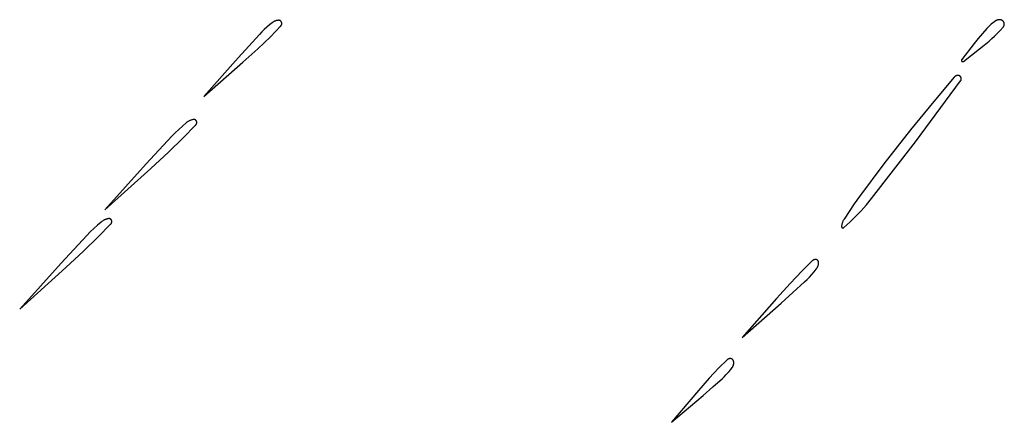
# Model space of a CAD drawing. Units: millimetres. Extents: x 19 to 1767, y -107 to 2148.
# Drawn here: x 1036 to 1105, y 1040 to 1068 of the extents above; entities that cross this region are included whole.
import ezdxf

# ---------------------------------------------------------------- set-up
doc = ezdxf.new("R2010")
doc.units = ezdxf.units.MM
doc.header["$MEASUREMENT"] = 0
doc.layers.add('Default', color=18, linetype='Continuous', true_color=0x000000)

msp = doc.modelspace()

# ---------------------------------------------------------------- linework, layer by layer
at = {"layer": 'Default'}
for p, q in [((1053.12406, 1067.56739), (1052.94101, 1067.409)), ((1053.31186, 1067.72012), (1053.12406, 1067.56739)), ((1053.33401, 1067.73696), (1053.31186, 1067.72012)), ((1053.35674, 1067.75302), (1053.33401, 1067.73696)), ((1053.38, 1067.76828), (1053.35674, 1067.75302)), ((1053.40378, 1067.78273), (1053.38, 1067.76828)), ((1053.42806, 1067.79634), (1053.40378, 1067.78273)), ((1053.45279, 1067.80909), (1053.42806, 1067.79634)), ((1053.47794, 1067.82098), (1053.45279, 1067.80909)), ((1053.5035, 1067.83199), (1053.47794, 1067.82098)), ((1053.52942, 1067.8421), (1053.5035, 1067.83199)), ((1053.55568, 1067.8513), (1053.52942, 1067.8421)), ((1053.58225, 1067.85959), (1053.55568, 1067.8513)), ((1053.60908, 1067.86694), (1053.58225, 1067.85959)), ((1053.63616, 1067.87336), (1053.60908, 1067.86694)), ((1053.66344, 1067.87883), (1053.63616, 1067.87336)), ((1053.6909, 1067.88335), (1053.66344, 1067.87883)), ((1053.71849, 1067.88692), (1053.6909, 1067.88335)), ((1053.7462, 1067.88952), (1053.71849, 1067.88692)), ((1053.77397, 1067.89116), (1053.7462, 1067.88952)), ((1053.78142, 1067.89134), (1053.77397, 1067.89116)), ((1053.78886, 1067.89126), (1053.78142, 1067.89134)), ((1053.7963, 1067.89093), (1053.78886, 1067.89126)), ((1053.80372, 1067.89035), (1053.7963, 1067.89093)), ((1053.81112, 1067.88951), (1053.80372, 1067.89035)), ((1053.81848, 1067.88842), (1053.81112, 1067.88951)), ((1053.8258, 1067.88708), (1053.81848, 1067.88842)), ((1053.83307, 1067.88548), (1053.8258, 1067.88708)), ((1053.84029, 1067.88364), (1053.83307, 1067.88548)), ((1053.84743, 1067.88155), (1053.84029, 1067.88364)), ((1053.8545, 1067.87922), (1053.84743, 1067.88155)), ((1053.86149, 1067.87664), (1053.8545, 1067.87922)), ((1053.86838, 1067.87383), (1053.86149, 1067.87664)), ((1053.87517, 1067.87078), (1053.86838, 1067.87383)), ((1053.88186, 1067.86751), (1053.87517, 1067.87078)), ((1053.88842, 1067.864), (1053.88186, 1067.86751)), ((1053.89487, 1067.86027), (1053.88842, 1067.864)), ((1053.90118, 1067.85633), (1053.89487, 1067.86027)), ((1053.90735, 1067.85216), (1053.90118, 1067.85633)), ((1053.91338, 1067.84779), (1053.90735, 1067.85216)), ((1053.91925, 1067.84322), (1053.91338, 1067.84779)), ((1053.92496, 1067.83845), (1053.91925, 1067.84322)), ((1053.93051, 1067.83348), (1053.92496, 1067.83845)), ((1053.93588, 1067.82833), (1053.93051, 1067.83348)), ((1053.94107, 1067.82299), (1053.93588, 1067.82833)), ((1053.94608, 1067.81748), (1053.94107, 1067.82299)), ((1053.9509, 1067.8118), (1053.94608, 1067.81748)), ((1053.95551, 1067.80596), (1053.9509, 1067.8118)), ((1053.95993, 1067.79997), (1053.95551, 1067.80596)), ((1053.95579, 1067.51992), (1053.96102, 1067.52864)), ((1053.96413, 1067.79382), (1053.95993, 1067.79997)), ((1053.96102, 1067.52864), (1053.96595, 1067.53753)), ((1053.96812, 1067.78754), (1053.96413, 1067.79382)), ((1053.96595, 1067.53753), (1053.97056, 1067.5466)), ((1053.9719, 1067.78112), (1053.96812, 1067.78754)), ((1053.97056, 1067.5466), (1053.97485, 1067.55582)), ((1053.97545, 1067.77458), (1053.9719, 1067.78112)), ((1053.97485, 1067.55582), (1053.97882, 1067.56518)), ((1053.97878, 1067.76792), (1053.97545, 1067.77458)), ((1053.98187, 1067.76115), (1053.97878, 1067.76792)), ((1053.97882, 1067.56518), (1053.98246, 1067.57467)), ((1053.98473, 1067.75428), (1053.98187, 1067.76115)), ((1053.98246, 1067.57467), (1053.98576, 1067.58429)), ((1053.98736, 1067.74731), (1053.98473, 1067.75428)), ((1053.98576, 1067.58429), (1053.98873, 1067.59401)), ((1053.98974, 1067.74026), (1053.98736, 1067.74731)), ((1053.98873, 1067.59401), (1053.99136, 1067.60384)), ((1053.99188, 1067.73313), (1053.98974, 1067.74026)), ((1053.99136, 1067.60384), (1053.99364, 1067.61374)), ((1053.99377, 1067.72593), (1053.99188, 1067.73313)), ((1053.99364, 1067.61374), (1053.99558, 1067.62373)), ((1053.99542, 1067.71867), (1053.99377, 1067.72593)), ((1053.99682, 1067.71136), (1053.99542, 1067.71867)), ((1053.99558, 1067.62373), (1053.99717, 1067.63377)), ((1053.99796, 1067.704), (1053.99682, 1067.71136)), ((1053.99717, 1067.63377), (1053.99841, 1067.64386)), ((1053.99885, 1067.69661), (1053.99796, 1067.704)), ((1053.99841, 1067.64386), (1053.99929, 1067.65399)), ((1053.99949, 1067.68919), (1053.99885, 1067.69661)), ((1053.99929, 1067.65399), (1053.99982, 1067.66415)), ((1053.99987, 1067.68176), (1053.99949, 1067.68919)), ((1053.99982, 1067.66415), (1054, 1067.67431)), ((1054, 1067.67431), (1053.99987, 1067.68176)), ((1103.99434, 1067.53799), (1103.91482, 1067.46345)), ((1104.07625, 1067.60988), (1103.99434, 1067.53799)), ((1104.16048, 1067.67906), (1104.07625, 1067.60988)), ((1104.24693, 1067.74543), (1104.16048, 1067.67906)), ((1104.3355, 1067.80894), (1104.24693, 1067.74543)), ((1104.42611, 1067.86952), (1104.3355, 1067.80894)), ((1104.43816, 1067.877), (1104.42611, 1067.86952)), ((1104.45045, 1067.88407), (1104.43816, 1067.877)), ((1104.46297, 1067.89072), (1104.45045, 1067.88407)), ((1104.47572, 1067.89694), (1104.46297, 1067.89072)), ((1104.48866, 1067.90273), (1104.47572, 1067.89694)), ((1104.5018, 1067.90807), (1104.48866, 1067.90273)), ((1104.51511, 1067.91297), (1104.5018, 1067.90807)), ((1104.52858, 1067.91741), (1104.51511, 1067.91297)), ((1104.54219, 1067.92139), (1104.52858, 1067.91741)), ((1104.55592, 1067.92491), (1104.54219, 1067.92139)), ((1104.56977, 1067.92796), (1104.55592, 1067.92491)), ((1104.58372, 1067.93054), (1104.56977, 1067.92796)), ((1104.59774, 1067.93264), (1104.58372, 1067.93054)), ((1104.61183, 1067.93427), (1104.59774, 1067.93264)), ((1104.62596, 1067.93542), (1104.61183, 1067.93427)), ((1104.64013, 1067.93609), (1104.62596, 1067.93542)), ((1104.65431, 1067.93628), (1104.64013, 1067.93609)), ((1104.66849, 1067.93598), (1104.65431, 1067.93628)), ((1104.68265, 1067.93521), (1104.66849, 1067.93598)), ((1104.69677, 1067.93396), (1104.68265, 1067.93521)), ((1104.71085, 1067.93223), (1104.69677, 1067.93396)), ((1104.72485, 1067.93002), (1104.71085, 1067.93223)), ((1104.73878, 1067.92734), (1104.72485, 1067.93002)), ((1104.75261, 1067.92418), (1104.73878, 1067.92734)), ((1104.76632, 1067.92057), (1104.75261, 1067.92418)), ((1104.7799, 1067.91648), (1104.76632, 1067.92057)), ((1104.79333, 1067.91194), (1104.7799, 1067.91648)), ((1104.8066, 1067.90695), (1104.79333, 1067.91194)), ((1104.81624, 1067.90294), (1104.8066, 1067.90695)), ((1104.82574, 1067.89861), (1104.81624, 1067.90294)), ((1104.83508, 1067.89396), (1104.82574, 1067.89861)), ((1104.84426, 1067.88899), (1104.83508, 1067.89396)), ((1104.85327, 1067.88371), (1104.84426, 1067.88899)), ((1104.86208, 1067.87813), (1104.85327, 1067.88371)), ((1104.87071, 1067.87225), (1104.86208, 1067.87813)), ((1104.87913, 1067.86608), (1104.87071, 1067.87225)), ((1104.88733, 1067.85962), (1104.87913, 1067.86608)), ((1104.8953, 1067.85289), (1104.88733, 1067.85962)), ((1104.90305, 1067.84589), (1104.8953, 1067.85289)), ((1104.91055, 1067.83863), (1104.90305, 1067.84589)), ((1104.9178, 1067.83112), (1104.91055, 1067.83863)), ((1104.92478, 1067.82337), (1104.9178, 1067.83112)), ((1104.9315, 1067.81538), (1104.92478, 1067.82337)), ((1104.93794, 1067.80717), (1104.9315, 1067.81538)), ((1104.9441, 1067.79874), (1104.93794, 1067.80717)), ((1104.94997, 1067.79011), (1104.9441, 1067.79874)), ((1104.95554, 1067.78128), (1104.94997, 1067.79011)), ((1104.96081, 1067.77227), (1104.95554, 1067.78128)), ((1104.96576, 1067.76308), (1104.96081, 1067.77227)), ((1104.9704, 1067.75373), (1104.96576, 1067.76308)), ((1104.97472, 1067.74423), (1104.9704, 1067.75373)), ((1104.97871, 1067.73459), (1104.97472, 1067.74423)), ((1104.98237, 1067.72481), (1104.97871, 1067.73459)), ((1104.98095, 1067.51399), (1104.98454, 1067.52446)), ((1104.98569, 1067.71492), (1104.98237, 1067.72481)), ((1104.98454, 1067.52446), (1104.98776, 1067.53504)), ((1104.98868, 1067.70492), (1104.98569, 1067.71492)), ((1104.98776, 1067.53504), (1104.99062, 1067.54574)), ((1104.99132, 1067.69482), (1104.98868, 1067.70492)), ((1104.99062, 1067.54574), (1104.9931, 1067.55652)), ((1104.99361, 1067.68464), (1104.99132, 1067.69482)), ((1104.9931, 1067.55652), (1104.9952, 1067.56739)), ((1104.99556, 1067.67438), (1104.99361, 1067.68464)), ((1104.9952, 1067.56739), (1104.99693, 1067.57832)), ((1104.99716, 1067.66407), (1104.99556, 1067.67438)), ((1104.99693, 1067.57832), (1104.99827, 1067.5893)), ((1104.9984, 1067.6537), (1104.99716, 1067.66407)), ((1104.99827, 1067.5893), (1104.99923, 1067.60033)), ((1104.99929, 1067.6433), (1104.9984, 1067.6537)), ((1104.99923, 1067.60033), (1104.99981, 1067.61138)), ((1104.99982, 1067.63288), (1104.99929, 1067.6433)), ((1104.99981, 1067.61138), (1105, 1067.62244)), ((1105, 1067.62244), (1104.99982, 1067.63288)), ((1052.42201, 1066.90139), (1050.92431, 1065.25)), ((1052.58982, 1067.07585), (1052.42201, 1066.90139)), ((1052.76287, 1067.2451), (1052.58982, 1067.07585)), ((1052.94101, 1067.409), (1052.76287, 1067.2451)), ((1053.19219, 1066.73216), (1053.91834, 1067.47189)), ((1053.91834, 1067.47189), (1053.92527, 1067.47933)), ((1053.92527, 1067.47933), (1053.93193, 1067.48702)), ((1053.93193, 1067.48702), (1053.93832, 1067.49492)), ((1053.93832, 1067.49492), (1053.94444, 1067.50305)), ((1053.94444, 1067.50305), (1053.95026, 1067.51138)), ((1053.95026, 1067.51138), (1053.95579, 1067.51992)), ((1103.45808, 1066.96154), (1103.16107, 1066.60922)), ((1103.76332, 1067.30676), (1103.45808, 1066.96154)), ((1103.83779, 1067.38634), (1103.76332, 1067.30676)), ((1103.91482, 1067.46345), (1103.83779, 1067.38634)), ((1104.30158, 1066.77257), (1104.48594, 1066.95264)), ((1104.48594, 1066.95264), (1104.70555, 1067.1784)), ((1104.70555, 1067.1784), (1104.91885, 1067.41014)), ((1104.91885, 1067.41014), (1104.92609, 1067.41851)), ((1104.92609, 1067.41851), (1104.93303, 1067.42713)), ((1104.93303, 1067.42713), (1104.93967, 1067.43599)), ((1104.93967, 1067.43599), (1104.94599, 1067.44507)), ((1104.94599, 1067.44507), (1104.952, 1067.45436)), ((1104.952, 1067.45436), (1104.95768, 1067.46386)), ((1104.95768, 1067.46386), (1104.96303, 1067.47355)), ((1104.96303, 1067.47355), (1104.96803, 1067.48342)), ((1104.96803, 1067.48342), (1104.97269, 1067.49346)), ((1104.97269, 1067.49346), (1104.977, 1067.50365)), ((1104.977, 1067.50365), (1104.98095, 1067.51399)), ((1052.30391, 1065.87698), (1052.75211, 1066.30035)), ((1052.75211, 1066.30035), (1053.19219, 1066.73216)), ((1102.87244, 1066.25), (1101.99236, 1065.12049)), ((1103.16107, 1066.60922), (1102.87244, 1066.25)), ((1103.25, 1065.87244), (1103.58864, 1066.14489)), ((1103.58864, 1066.14489), (1103.9204, 1066.42568)), ((1103.9204, 1066.42568), (1104.11303, 1066.59688)), ((1104.11303, 1066.59688), (1104.30158, 1066.77257)), ((1051.25, 1064.92431), (1052.30391, 1065.87698)), ((1102.12049, 1064.99236), (1103.25, 1065.87244)), ((1050.92431, 1065.25), (1048.5, 1062.5)), ((1048.5, 1062.5), (1051.25, 1064.92431)), ((1101.97332, 1065.06822), (1101.97325, 1065.06508)), ((1101.97325, 1065.06508), (1101.97329, 1065.06194)), ((1101.97329, 1065.06194), (1101.97343, 1065.0588)), ((1101.9735, 1065.07136), (1101.97332, 1065.06822)), ((1101.97343, 1065.0588), (1101.97368, 1065.05567)), ((1101.97379, 1065.07448), (1101.9735, 1065.07136)), ((1101.97368, 1065.05567), (1101.97404, 1065.05255)), ((1101.97418, 1065.0776), (1101.97379, 1065.07448)), ((1101.97404, 1065.05255), (1101.97451, 1065.04945)), ((1101.97468, 1065.0807), (1101.97418, 1065.0776)), ((1101.97451, 1065.04945), (1101.97508, 1065.04636)), ((1101.97529, 1065.08378), (1101.97468, 1065.0807)), ((1101.97508, 1065.04636), (1101.97576, 1065.0433)), ((1101.976, 1065.08684), (1101.97529, 1065.08378)), ((1101.97576, 1065.0433), (1101.97655, 1065.04025)), ((1101.97682, 1065.08987), (1101.976, 1065.08684)), ((1101.97655, 1065.04025), (1101.97744, 1065.03724)), ((1101.97774, 1065.09287), (1101.97682, 1065.08987)), ((1101.97744, 1065.03724), (1101.97843, 1065.03426)), ((1101.97876, 1065.09584), (1101.97774, 1065.09287)), ((1101.97843, 1065.03426), (1101.97952, 1065.03132)), ((1101.97989, 1065.09877), (1101.97876, 1065.09584)), ((1101.97952, 1065.03132), (1101.98072, 1065.02841)), ((1101.98111, 1065.10167), (1101.97989, 1065.09877)), ((1101.98072, 1065.02841), (1101.98201, 1065.02555)), ((1101.98244, 1065.10451), (1101.98111, 1065.10167)), ((1101.98201, 1065.02555), (1101.9834, 1065.02274)), ((1101.98386, 1065.10731), (1101.98244, 1065.10451)), ((1101.9834, 1065.02274), (1101.98489, 1065.01997)), ((1101.98538, 1065.11006), (1101.98386, 1065.10731)), ((1101.98489, 1065.01997), (1101.98647, 1065.01726)), ((1101.98699, 1065.11276), (1101.98538, 1065.11006)), ((1101.98647, 1065.01726), (1101.98814, 1065.0146)), ((1101.98869, 1065.1154), (1101.98699, 1065.11276)), ((1101.98814, 1065.0146), (1101.9899, 1065.012)), ((1101.99048, 1065.11798), (1101.98869, 1065.1154)), ((1101.9899, 1065.012), (1101.99176, 1065.00946)), ((1101.99236, 1065.12049), (1101.99048, 1065.11798)), ((1101.99176, 1065.00946), (1101.99369, 1065.00699)), ((1101.99369, 1065.00699), (1101.99571, 1065.00459)), ((1101.99571, 1065.00459), (1101.99782, 1065.00226)), ((1101.99782, 1065.00226), (1102, 1065)), ((1102, 1065), (1102.00226, 1064.99782)), ((1102.00226, 1064.99782), (1102.00459, 1064.99571)), ((1102.00459, 1064.99571), (1102.00699, 1064.99369)), ((1102.00699, 1064.99369), (1102.00946, 1064.99176)), ((1102.00946, 1064.99176), (1102.012, 1064.9899)), ((1102.012, 1064.9899), (1102.0146, 1064.98814)), ((1102.0146, 1064.98814), (1102.01726, 1064.98647)), ((1102.01726, 1064.98647), (1102.01997, 1064.98489)), ((1102.01997, 1064.98489), (1102.02274, 1064.9834)), ((1102.02274, 1064.9834), (1102.02555, 1064.98201)), ((1102.02555, 1064.98201), (1102.02841, 1064.98072)), ((1102.02841, 1064.98072), (1102.03132, 1064.97952)), ((1102.03132, 1064.97952), (1102.03426, 1064.97843)), ((1102.03426, 1064.97843), (1102.03724, 1064.97744)), ((1102.03724, 1064.97744), (1102.04025, 1064.97655)), ((1102.04025, 1064.97655), (1102.0433, 1064.97576)), ((1102.0433, 1064.97576), (1102.04636, 1064.97508)), ((1102.04636, 1064.97508), (1102.04945, 1064.97451)), ((1102.04945, 1064.97451), (1102.05255, 1064.97404)), ((1102.05255, 1064.97404), (1102.05567, 1064.97368)), ((1102.05567, 1064.97368), (1102.0588, 1064.97343)), ((1102.0588, 1064.97343), (1102.06194, 1064.97329)), ((1102.06194, 1064.97329), (1102.06508, 1064.97325)), ((1102.06508, 1064.97325), (1102.06822, 1064.97332)), ((1102.06822, 1064.97332), (1102.07136, 1064.9735)), ((1102.07136, 1064.9735), (1102.07448, 1064.97379)), ((1102.07448, 1064.97379), (1102.0776, 1064.97418)), ((1102.0776, 1064.97418), (1102.0807, 1064.97468)), ((1102.0807, 1064.97468), (1102.08378, 1064.97529)), ((1102.08378, 1064.97529), (1102.08684, 1064.976)), ((1102.08684, 1064.976), (1102.08987, 1064.97682)), ((1102.08987, 1064.97682), (1102.09287, 1064.97774)), ((1102.09287, 1064.97774), (1102.09584, 1064.97876)), ((1102.09584, 1064.97876), (1102.09877, 1064.97989)), ((1102.09877, 1064.97989), (1102.10167, 1064.98111)), ((1102.10167, 1064.98111), (1102.10451, 1064.98244)), ((1102.10451, 1064.98244), (1102.10731, 1064.98386)), ((1102.10731, 1064.98386), (1102.11006, 1064.98538)), ((1102.11006, 1064.98538), (1102.11276, 1064.98699)), ((1102.11276, 1064.98699), (1102.1154, 1064.98869)), ((1102.1154, 1064.98869), (1102.11798, 1064.99048)), ((1102.11798, 1064.99048), (1102.12049, 1064.99236)), ((1098.74025, 1059.31175), (1101.91854, 1063.61479)), ((1101.4696, 1063.88276), (1100.02403, 1062.16406)), ((1101.4772, 1063.89141), (1101.4696, 1063.88276)), ((1101.48508, 1063.8998), (1101.4772, 1063.89141)), ((1101.49326, 1063.9079), (1101.48508, 1063.8998)), ((1101.50171, 1063.91572), (1101.49326, 1063.9079)), ((1101.51043, 1063.92323), (1101.50171, 1063.91572)), ((1101.5194, 1063.93045), (1101.51043, 1063.92323)), ((1101.52862, 1063.93734), (1101.5194, 1063.93045)), ((1101.53807, 1063.94391), (1101.52862, 1063.93734)), ((1101.54774, 1063.95015), (1101.53807, 1063.94391)), ((1101.55763, 1063.95605), (1101.54774, 1063.95015)), ((1101.56771, 1063.9616), (1101.55763, 1063.95605)), ((1101.57798, 1063.9668), (1101.56771, 1063.9616)), ((1101.58842, 1063.97164), (1101.57798, 1063.9668)), ((1101.59903, 1063.97612), (1101.58842, 1063.97164)), ((1101.60978, 1063.98022), (1101.59903, 1063.97612)), ((1101.62067, 1063.98395), (1101.60978, 1063.98022)), ((1101.63169, 1063.98729), (1101.62067, 1063.98395)), ((1101.64281, 1063.99026), (1101.63169, 1063.98729)), ((1101.65403, 1063.99283), (1101.64281, 1063.99026)), ((1101.66533, 1063.99502), (1101.65403, 1063.99283)), ((1101.6767, 1063.99681), (1101.66533, 1063.99502)), ((1101.68813, 1063.9982), (1101.6767, 1063.99681)), ((1101.69959, 1063.9992), (1101.68813, 1063.9982)), ((1101.71109, 1063.9998), (1101.69959, 1063.9992)), ((1101.7226, 1064), (1101.71109, 1063.9998)), ((1101.73093, 1063.99986), (1101.7226, 1064)), ((1101.73926, 1063.99943), (1101.73093, 1063.99986)), ((1101.74756, 1063.99871), (1101.73926, 1063.99943)), ((1101.75584, 1063.99771), (1101.74756, 1063.99871)), ((1101.76407, 1063.99643), (1101.75584, 1063.99771)), ((1101.77226, 1063.99486), (1101.76407, 1063.99643)), ((1101.78039, 1063.99301), (1101.77226, 1063.99486)), ((1101.78845, 1063.99089), (1101.78039, 1063.99301)), ((1101.79643, 1063.98848), (1101.78845, 1063.99089)), ((1101.80432, 1063.98581), (1101.79643, 1063.98848)), ((1101.81212, 1063.98287), (1101.80432, 1063.98581)), ((1101.81981, 1063.97966), (1101.81212, 1063.98287)), ((1101.82739, 1063.97618), (1101.81981, 1063.97966)), ((1101.83484, 1063.97245), (1101.82739, 1063.97618)), ((1101.84216, 1063.96847), (1101.83484, 1063.97245)), ((1101.84934, 1063.96423), (1101.84216, 1063.96847)), ((1101.85637, 1063.95975), (1101.84934, 1063.96423)), ((1101.86324, 1063.95503), (1101.85637, 1063.95975)), ((1101.86995, 1063.95008), (1101.86324, 1063.95503)), ((1101.87648, 1063.9449), (1101.86995, 1063.95008)), ((1101.88283, 1063.9395), (1101.87648, 1063.9449)), ((1101.88899, 1063.93389), (1101.88283, 1063.9395)), ((1101.89495, 1063.92806), (1101.88899, 1063.93389)), ((1101.90071, 1063.92204), (1101.89495, 1063.92806)), ((1101.90626, 1063.91582), (1101.90071, 1063.92204)), ((1101.91159, 1063.90941), (1101.90626, 1063.91582)), ((1101.9167, 1063.90282), (1101.91159, 1063.90941)), ((1101.92158, 1063.89607), (1101.9167, 1063.90282)), ((1101.91854, 1063.61479), (1101.92333, 1063.62161)), ((1101.92622, 1063.88914), (1101.92158, 1063.89607)), ((1101.92333, 1063.62161), (1101.92789, 1063.62859)), ((1101.93063, 1063.88207), (1101.92622, 1063.88914)), ((1101.92789, 1063.62859), (1101.9322, 1063.63572)), ((1101.93478, 1063.87484), (1101.93063, 1063.88207)), ((1101.9322, 1063.63572), (1101.93626, 1063.643)), ((1101.93869, 1063.86748), (1101.93478, 1063.87484)), ((1101.93626, 1063.643), (1101.94008, 1063.65041)), ((1101.94234, 1063.85999), (1101.93869, 1063.86748)), ((1101.94008, 1063.65041), (1101.94363, 1063.65795)), ((1101.94573, 1063.85237), (1101.94234, 1063.85999)), ((1101.94363, 1063.65795), (1101.94692, 1063.66561)), ((1101.94886, 1063.84464), (1101.94573, 1063.85237)), ((1101.94692, 1063.66561), (1101.94995, 1063.67338)), ((1101.95172, 1063.83682), (1101.94886, 1063.84464)), ((1101.94995, 1063.67338), (1101.95271, 1063.68124)), ((1101.95431, 1063.82889), (1101.95172, 1063.83682)), ((1101.95271, 1063.68124), (1101.9552, 1063.6892)), ((1101.95662, 1063.82088), (1101.95431, 1063.82889)), ((1101.9552, 1063.6892), (1101.95741, 1063.69723)), ((1101.95866, 1063.8128), (1101.95662, 1063.82088)), ((1101.95741, 1063.69723), (1101.95935, 1063.70534)), ((1101.96042, 1063.80466), (1101.95866, 1063.8128)), ((1101.95935, 1063.70534), (1101.961, 1063.71351)), ((1101.9619, 1063.79645), (1101.96042, 1063.80466)), ((1101.961, 1063.71351), (1101.96238, 1063.72173)), ((1101.96309, 1063.7882), (1101.9619, 1063.79645)), ((1101.96238, 1063.72173), (1101.96347, 1063.73)), ((1101.964, 1063.77992), (1101.96309, 1063.7882)), ((1101.96347, 1063.73), (1101.96427, 1063.73829)), ((1101.96463, 1063.77161), (1101.964, 1063.77992)), ((1101.96427, 1063.73829), (1101.96479, 1063.74661)), ((1101.96497, 1063.76328), (1101.96463, 1063.77161)), ((1101.96479, 1063.74661), (1101.96502, 1063.75494)), ((1101.96502, 1063.75494), (1101.96497, 1063.76328)), ((1100.02403, 1062.16406), (1098.37966, 1060.14585)), ((1047.24521, 1060.6443), (1046.98269, 1060.42087)), ((1047.27521, 1060.66819), (1047.24521, 1060.6443)), ((1047.30598, 1060.69106), (1047.27521, 1060.66819)), ((1047.33751, 1060.71289), (1047.30598, 1060.69106)), ((1047.36975, 1060.73365), (1047.33751, 1060.71289)), ((1047.40267, 1060.75331), (1047.36975, 1060.73365)), ((1047.43624, 1060.77185), (1047.40267, 1060.75331)), ((1047.4704, 1060.78926), (1047.43624, 1060.77185)), ((1047.50513, 1060.80552), (1047.4704, 1060.78926)), ((1047.54039, 1060.8206), (1047.50513, 1060.80552)), ((1047.57613, 1060.83448), (1047.54039, 1060.8206)), ((1047.61232, 1060.84716), (1047.57613, 1060.83448)), ((1047.64891, 1060.85862), (1047.61232, 1060.84716)), ((1047.68587, 1060.86885), (1047.64891, 1060.85862)), ((1047.72315, 1060.87783), (1047.68587, 1060.86885)), ((1047.7607, 1060.88555), (1047.72315, 1060.87783)), ((1047.76756, 1060.88672), (1047.7607, 1060.88555)), ((1047.77446, 1060.88765), (1047.76756, 1060.88672)), ((1047.78138, 1060.88835), (1047.77446, 1060.88765)), ((1047.78832, 1060.8888), (1047.78138, 1060.88835)), ((1047.79527, 1060.88902), (1047.78832, 1060.8888)), ((1047.80223, 1060.88899), (1047.79527, 1060.88902)), ((1047.80918, 1060.88873), (1047.80223, 1060.88899)), ((1047.81612, 1060.88823), (1047.80918, 1060.88873)), ((1047.82303, 1060.88748), (1047.81612, 1060.88823)), ((1047.82992, 1060.88651), (1047.82303, 1060.88748)), ((1047.83677, 1060.88529), (1047.82992, 1060.88651)), ((1047.84357, 1060.88384), (1047.83677, 1060.88529)), ((1047.85032, 1060.88215), (1047.84357, 1060.88384)), ((1047.85701, 1060.88024), (1047.85032, 1060.88215)), ((1047.86363, 1060.87809), (1047.85701, 1060.88024)), ((1047.87016, 1060.87572), (1047.86363, 1060.87809)), ((1047.87662, 1060.87313), (1047.87016, 1060.87572)), ((1047.88298, 1060.87031), (1047.87662, 1060.87313)), ((1047.88924, 1060.86728), (1047.88298, 1060.87031)), ((1047.89539, 1060.86403), (1047.88924, 1060.86728)), ((1047.90143, 1060.86057), (1047.89539, 1060.86403)), ((1047.90734, 1060.85691), (1047.90143, 1060.86057)), ((1047.91312, 1060.85305), (1047.90734, 1060.85691)), ((1047.91877, 1060.84898), (1047.91312, 1060.85305)), ((1047.92428, 1060.84473), (1047.91877, 1060.84898)), ((1047.92963, 1060.84029), (1047.92428, 1060.84473)), ((1047.93483, 1060.83567), (1047.92963, 1060.84029)), ((1047.93986, 1060.83087), (1047.93483, 1060.83567)), ((1047.94473, 1060.8259), (1047.93986, 1060.83087)), ((1047.94943, 1060.82077), (1047.94473, 1060.8259)), ((1047.95394, 1060.81547), (1047.94943, 1060.82077)), ((1047.95827, 1060.81003), (1047.95394, 1060.81547)), ((1047.96241, 1060.80444), (1047.95827, 1060.81003)), ((1047.96635, 1060.79871), (1047.96241, 1060.80444)), ((1047.9701, 1060.79284), (1047.96635, 1060.79871)), ((1047.97364, 1060.78686), (1047.9701, 1060.79284)), ((1047.97321, 1060.5664), (1047.97712, 1060.57516)), ((1047.97697, 1060.78075), (1047.97364, 1060.78686)), ((1047.98009, 1060.77453), (1047.97697, 1060.78075)), ((1047.97712, 1060.57516), (1047.98073, 1060.58403)), ((1047.98299, 1060.76821), (1047.98009, 1060.77453)), ((1047.98073, 1060.58403), (1047.98404, 1060.59303)), ((1047.98567, 1060.76179), (1047.98299, 1060.76821)), ((1047.98404, 1060.59303), (1047.98705, 1060.60213)), ((1047.98814, 1060.75529), (1047.98567, 1060.76179)), ((1047.98705, 1060.60213), (1047.98975, 1060.61133)), ((1047.99037, 1060.7487), (1047.98814, 1060.75529)), ((1047.98975, 1060.61133), (1047.99214, 1060.62061)), ((1047.99238, 1060.74204), (1047.99037, 1060.7487)), ((1047.99214, 1060.62061), (1047.99422, 1060.62997)), ((1047.99416, 1060.73532), (1047.99238, 1060.74204)), ((1047.9957, 1060.72853), (1047.99416, 1060.73532)), ((1047.99422, 1060.62997), (1047.99598, 1060.63939)), ((1047.99701, 1060.7217), (1047.9957, 1060.72853)), ((1047.99598, 1060.63939), (1047.99743, 1060.64886)), ((1047.99809, 1060.71483), (1047.99701, 1060.7217)), ((1047.99743, 1060.64886), (1047.99855, 1060.65838)), ((1047.99892, 1060.70792), (1047.99809, 1060.71483)), ((1047.99855, 1060.65838), (1047.99936, 1060.66793)), ((1047.99952, 1060.70099), (1047.99892, 1060.70792)), ((1047.99936, 1060.66793), (1047.99984, 1060.67751)), ((1047.99988, 1060.69405), (1047.99952, 1060.70099)), ((1047.99984, 1060.67751), (1048, 1060.68709)), ((1048, 1060.68709), (1047.99988, 1060.69405)), ((1046.47935, 1059.94982), (1046.23903, 1059.70267)), ((1046.72732, 1060.1893), (1046.47935, 1059.94982)), ((1046.98269, 1060.42087), (1046.72732, 1060.1893)), ((1047.04531, 1059.60333), (1047.91895, 1060.48793)), ((1047.91895, 1060.48793), (1047.92553, 1060.4949)), ((1047.92553, 1060.4949), (1047.93187, 1060.50209)), ((1047.93187, 1060.50209), (1047.93796, 1060.50949)), ((1047.93796, 1060.50949), (1047.9438, 1060.51709)), ((1047.9438, 1060.51709), (1047.94939, 1060.52488)), ((1047.94939, 1060.52488), (1047.9547, 1060.53286)), ((1047.9547, 1060.53286), (1047.95975, 1060.54101)), ((1047.95975, 1060.54101), (1047.96452, 1060.54932)), ((1047.96452, 1060.54932), (1047.96901, 1060.55779)), ((1047.96901, 1060.55779), (1047.97321, 1060.5664)), ((1098.37966, 1060.14585), (1096.5043, 1057.75)), ((1046.23903, 1059.70267), (1044.43709, 1057.75)), ((1045.99566, 1058.58543), (1047.04531, 1059.60333)), ((1095.62688, 1055.29616), (1098.74025, 1059.31175)), ((1044.75, 1057.43709), (1045.99566, 1058.58543)), ((1044.43709, 1057.75), (1041.5, 1054.5)), ((1041.5, 1054.5), (1044.75, 1057.43709)), ((1096.5043, 1057.75), (1094.77814, 1055.45535)), ((1094.77814, 1055.45535), (1094.40166, 1054.92945)), ((1095.26555, 1054.8615), (1095.62688, 1055.29616)), ((1094.0379, 1054.39467), (1093.68708, 1053.85132)), ((1094.40166, 1054.92945), (1094.0379, 1054.39467)), ((1094.49917, 1054.03071), (1094.8895, 1054.43952)), ((1094.8895, 1054.43952), (1095.26555, 1054.8615)), ((1041.24521, 1053.6443), (1040.98269, 1053.42087)), ((1041.27521, 1053.66819), (1041.24521, 1053.6443)), ((1041.30598, 1053.69106), (1041.27521, 1053.66819)), ((1041.33751, 1053.71289), (1041.30598, 1053.69106)), ((1041.36975, 1053.73365), (1041.33751, 1053.71289)), ((1041.40267, 1053.75331), (1041.36975, 1053.73365)), ((1041.43624, 1053.77185), (1041.40267, 1053.75331)), ((1041.4704, 1053.78926), (1041.43624, 1053.77185)), ((1041.50513, 1053.80552), (1041.4704, 1053.78926)), ((1041.54039, 1053.8206), (1041.50513, 1053.80552)), ((1041.57613, 1053.83448), (1041.54039, 1053.8206)), ((1041.61232, 1053.84716), (1041.57613, 1053.83448)), ((1041.64891, 1053.85862), (1041.61232, 1053.84716)), ((1041.68587, 1053.86885), (1041.64891, 1053.85862)), ((1041.72315, 1053.87783), (1041.68587, 1053.86885)), ((1041.7607, 1053.88555), (1041.72315, 1053.87783)), ((1041.76756, 1053.88672), (1041.7607, 1053.88555)), ((1041.77446, 1053.88765), (1041.76756, 1053.88672)), ((1041.78138, 1053.88835), (1041.77446, 1053.88765)), ((1041.78832, 1053.8888), (1041.78138, 1053.88835)), ((1041.79527, 1053.88902), (1041.78832, 1053.8888)), ((1041.80223, 1053.88899), (1041.79527, 1053.88902)), ((1041.80918, 1053.88873), (1041.80223, 1053.88899)), ((1041.81612, 1053.88823), (1041.80918, 1053.88873)), ((1041.82303, 1053.88748), (1041.81612, 1053.88823)), ((1041.82992, 1053.88651), (1041.82303, 1053.88748)), ((1041.83677, 1053.88529), (1041.82992, 1053.88651)), ((1041.84357, 1053.88384), (1041.83677, 1053.88529)), ((1041.85032, 1053.88215), (1041.84357, 1053.88384)), ((1041.85701, 1053.88024), (1041.85032, 1053.88215)), ((1041.86363, 1053.87809), (1041.85701, 1053.88024)), ((1041.87016, 1053.87572), (1041.86363, 1053.87809)), ((1041.87662, 1053.87313), (1041.87016, 1053.87572)), ((1041.88298, 1053.87031), (1041.87662, 1053.87313)), ((1041.88924, 1053.86728), (1041.88298, 1053.87031)), ((1041.89539, 1053.86403), (1041.88924, 1053.86728)), ((1041.90143, 1053.86057), (1041.89539, 1053.86403)), ((1041.90734, 1053.85691), (1041.90143, 1053.86057)), ((1041.91312, 1053.85305), (1041.90734, 1053.85691)), ((1041.91877, 1053.84898), (1041.91312, 1053.85305)), ((1041.92428, 1053.84473), (1041.91877, 1053.84898)), ((1041.92963, 1053.84029), (1041.92428, 1053.84473)), ((1041.93483, 1053.83567), (1041.92963, 1053.84029)), ((1041.93986, 1053.83087), (1041.93483, 1053.83567)), ((1041.94473, 1053.8259), (1041.93986, 1053.83087)), ((1041.94943, 1053.82077), (1041.94473, 1053.8259)), ((1041.95394, 1053.81547), (1041.94943, 1053.82077)), ((1041.95827, 1053.81003), (1041.95394, 1053.81547)), ((1041.96241, 1053.80444), (1041.95827, 1053.81003)), ((1041.96635, 1053.79871), (1041.96241, 1053.80444)), ((1041.9701, 1053.79284), (1041.96635, 1053.79871)), ((1041.97364, 1053.78686), (1041.9701, 1053.79284)), ((1041.97697, 1053.78075), (1041.97364, 1053.78686)), ((1041.98009, 1053.77453), (1041.97697, 1053.78075)), ((1041.98299, 1053.76821), (1041.98009, 1053.77453)), ((1041.98567, 1053.76179), (1041.98299, 1053.76821)), ((1041.98814, 1053.75529), (1041.98567, 1053.76179)), ((1041.99037, 1053.7487), (1041.98814, 1053.75529)), ((1041.98975, 1053.61133), (1041.99214, 1053.62061)), ((1041.99238, 1053.74204), (1041.99037, 1053.7487)), ((1041.99214, 1053.62061), (1041.99422, 1053.62997)), ((1041.99416, 1053.73532), (1041.99238, 1053.74204)), ((1041.9957, 1053.72853), (1041.99416, 1053.73532)), ((1041.99422, 1053.62997), (1041.99598, 1053.63939)), ((1041.99701, 1053.7217), (1041.9957, 1053.72853)), ((1041.99598, 1053.63939), (1041.99743, 1053.64886)), ((1041.99809, 1053.71483), (1041.99701, 1053.7217)), ((1041.99743, 1053.64886), (1041.99855, 1053.65838)), ((1041.99892, 1053.70792), (1041.99809, 1053.71483)), ((1041.99855, 1053.65838), (1041.99936, 1053.66793)), ((1041.99952, 1053.70099), (1041.99892, 1053.70792)), ((1041.99936, 1053.66793), (1041.99984, 1053.67751)), ((1041.99988, 1053.69405), (1041.99952, 1053.70099)), ((1041.99984, 1053.67751), (1042, 1053.68709)), ((1042, 1053.68709), (1041.99988, 1053.69405)), ((1093.58285, 1053.64263), (1093.56954, 1053.60603)), ((1093.59734, 1053.67877), (1093.58285, 1053.64263)), ((1093.61302, 1053.71442), (1093.59734, 1053.67877)), ((1093.62984, 1053.74953), (1093.61302, 1053.71442)), ((1093.64781, 1053.78408), (1093.62984, 1053.74953)), ((1093.6669, 1053.81802), (1093.64781, 1053.78408)), ((1093.68708, 1053.85132), (1093.6669, 1053.81802)), ((1093.67755, 1053.2545), (1094.09503, 1053.63554)), ((1094.09503, 1053.63554), (1094.49917, 1054.03071)), ((1040.47935, 1052.94982), (1040.23903, 1052.70267)), ((1040.72732, 1053.1893), (1040.47935, 1052.94982)), ((1040.98269, 1053.42087), (1040.72732, 1053.1893)), ((1041.04531, 1052.60333), (1041.91895, 1053.48793)), ((1041.91895, 1053.48793), (1041.92553, 1053.4949)), ((1041.92553, 1053.4949), (1041.93187, 1053.50209)), ((1041.93187, 1053.50209), (1041.93796, 1053.50949)), ((1041.93796, 1053.50949), (1041.9438, 1053.51709)), ((1041.9438, 1053.51709), (1041.94939, 1053.52488)), ((1041.94939, 1053.52488), (1041.9547, 1053.53286)), ((1041.9547, 1053.53286), (1041.95975, 1053.54101)), ((1041.95975, 1053.54101), (1041.96452, 1053.54932)), ((1041.96452, 1053.54932), (1041.96901, 1053.55779)), ((1041.96901, 1053.55779), (1041.97321, 1053.5664)), ((1041.97321, 1053.5664), (1041.97712, 1053.57516)), ((1041.97712, 1053.57516), (1041.98073, 1053.58403)), ((1041.98073, 1053.58403), (1041.98404, 1053.59303)), ((1041.98404, 1053.59303), (1041.98705, 1053.60213)), ((1041.98705, 1053.60213), (1041.98975, 1053.61133)), ((1093.51024, 1053.33349), (1093.51018, 1053.32999)), ((1093.51018, 1053.32999), (1093.51025, 1053.32649)), ((1093.51042, 1053.33698), (1093.51024, 1053.33349)), ((1093.51025, 1053.32649), (1093.51043, 1053.32299)), ((1093.51072, 1053.34047), (1093.51042, 1053.33698)), ((1093.51043, 1053.32299), (1093.51074, 1053.31951)), ((1093.51538, 1053.37913), (1093.51072, 1053.34047)), ((1093.51074, 1053.31951), (1093.51117, 1053.31603)), ((1093.51117, 1053.31603), (1093.51171, 1053.31258)), ((1093.51171, 1053.31258), (1093.51238, 1053.30914)), ((1093.51238, 1053.30914), (1093.51317, 1053.30573)), ((1093.51317, 1053.30573), (1093.51407, 1053.30235)), ((1093.51407, 1053.30235), (1093.51509, 1053.29901)), ((1093.51509, 1053.29901), (1093.51623, 1053.2957)), ((1093.5213, 1053.41762), (1093.51538, 1053.37913)), ((1093.51623, 1053.2957), (1093.51748, 1053.29243)), ((1093.51748, 1053.29243), (1093.51884, 1053.2892)), ((1093.51884, 1053.2892), (1093.52032, 1053.28603)), ((1093.52032, 1053.28603), (1093.5219, 1053.28291)), ((1093.52847, 1053.45589), (1093.5213, 1053.41762)), ((1093.5219, 1053.28291), (1093.52359, 1053.27985)), ((1093.52359, 1053.27985), (1093.52539, 1053.27684)), ((1093.52539, 1053.27684), (1093.52729, 1053.27391)), ((1093.52729, 1053.27391), (1093.52929, 1053.27104)), ((1093.53689, 1053.49391), (1093.52847, 1053.45589)), ((1093.52929, 1053.27104), (1093.53139, 1053.26824)), ((1093.53139, 1053.26824), (1093.53358, 1053.26551)), ((1093.53358, 1053.26551), (1093.53587, 1053.26286)), ((1093.53587, 1053.26286), (1093.53825, 1053.2603)), ((1093.54655, 1053.53163), (1093.53689, 1053.49391)), ((1093.53825, 1053.2603), (1093.54072, 1053.25781)), ((1093.54072, 1053.25781), (1093.54327, 1053.25542)), ((1093.54327, 1053.25542), (1093.5459, 1053.25312)), ((1093.5459, 1053.25312), (1093.54861, 1053.2509)), ((1093.55744, 1053.56902), (1093.54655, 1053.53163)), ((1093.54861, 1053.2509), (1093.5514, 1053.24879)), ((1093.5514, 1053.24879), (1093.55426, 1053.24677)), ((1093.55426, 1053.24677), (1093.55718, 1053.24485)), ((1093.55718, 1053.24485), (1093.56018, 1053.24304)), ((1093.56954, 1053.60603), (1093.55744, 1053.56902)), ((1093.56018, 1053.24304), (1093.56323, 1053.24133)), ((1093.56323, 1053.24133), (1093.56634, 1053.23972)), ((1093.56634, 1053.23972), (1093.5695, 1053.23823)), ((1093.5695, 1053.23823), (1093.57272, 1053.23685)), ((1093.57272, 1053.23685), (1093.57598, 1053.23558)), ((1093.57598, 1053.23558), (1093.57928, 1053.23442)), ((1093.57928, 1053.23442), (1093.58262, 1053.23338)), ((1093.58262, 1053.23338), (1093.586, 1053.23245)), ((1093.586, 1053.23245), (1093.5894, 1053.23165)), ((1093.5894, 1053.23165), (1093.59283, 1053.23096)), ((1093.59283, 1053.23096), (1093.59628, 1053.23039)), ((1093.59628, 1053.23039), (1093.59976, 1053.22994)), ((1093.59976, 1053.22994), (1093.60324, 1053.22961)), ((1093.60324, 1053.22961), (1093.60673, 1053.22941)), ((1093.60673, 1053.22941), (1093.61023, 1053.22932)), ((1093.61023, 1053.22932), (1093.61373, 1053.22936)), ((1093.61373, 1053.22936), (1093.61723, 1053.22952)), ((1093.61723, 1053.22952), (1093.62071, 1053.2298)), ((1093.62071, 1053.2298), (1093.62419, 1053.2302)), ((1093.62419, 1053.2302), (1093.62765, 1053.23072)), ((1093.62765, 1053.23072), (1093.63109, 1053.23136)), ((1093.63109, 1053.23136), (1093.63451, 1053.23212)), ((1093.63451, 1053.23212), (1093.63789, 1053.233)), ((1093.63789, 1053.233), (1093.64125, 1053.23399)), ((1093.64125, 1053.23399), (1093.64457, 1053.2351)), ((1093.64457, 1053.2351), (1093.64784, 1053.23633)), ((1093.64784, 1053.23633), (1093.65108, 1053.23767)), ((1093.65108, 1053.23767), (1093.65426, 1053.23912)), ((1093.65426, 1053.23912), (1093.65739, 1053.24068)), ((1093.65739, 1053.24068), (1093.66047, 1053.24235)), ((1093.66047, 1053.24235), (1093.66349, 1053.24412)), ((1093.66349, 1053.24412), (1093.66644, 1053.246)), ((1093.66644, 1053.246), (1093.66933, 1053.24798)), ((1093.66933, 1053.24798), (1093.67214, 1053.25005)), ((1093.67214, 1053.25005), (1093.67488, 1053.25223)), ((1093.67488, 1053.25223), (1093.67755, 1053.2545)), ((1040.23903, 1052.70267), (1038.43709, 1050.75)), ((1039.99566, 1051.58543), (1041.04531, 1052.60333)), ((1038.75, 1050.43709), (1039.99566, 1051.58543)), ((1091.47189, 1050.91834), (1090.73216, 1050.19219)), ((1091.47933, 1050.92527), (1091.47189, 1050.91834)), ((1091.48702, 1050.93193), (1091.47933, 1050.92527)), ((1091.49492, 1050.93832), (1091.48702, 1050.93193)), ((1091.50305, 1050.94444), (1091.49492, 1050.93832)), ((1091.51138, 1050.95026), (1091.50305, 1050.94444)), ((1091.51992, 1050.95579), (1091.51138, 1050.95026)), ((1091.52864, 1050.96102), (1091.51992, 1050.95579)), ((1091.53753, 1050.96595), (1091.52864, 1050.96102)), ((1091.5466, 1050.97056), (1091.53753, 1050.96595)), ((1091.55582, 1050.97485), (1091.5466, 1050.97056)), ((1091.56518, 1050.97882), (1091.55582, 1050.97485)), ((1091.57467, 1050.98246), (1091.56518, 1050.97882)), ((1091.58429, 1050.98576), (1091.57467, 1050.98246)), ((1091.59401, 1050.98873), (1091.58429, 1050.98576)), ((1091.60384, 1050.99136), (1091.59401, 1050.98873)), ((1091.61374, 1050.99364), (1091.60384, 1050.99136)), ((1091.62373, 1050.99558), (1091.61374, 1050.99364)), ((1091.63377, 1050.99717), (1091.62373, 1050.99558)), ((1091.64386, 1050.99841), (1091.63377, 1050.99717)), ((1091.65399, 1050.99929), (1091.64386, 1050.99841)), ((1091.66415, 1050.99982), (1091.65399, 1050.99929)), ((1091.67431, 1051), (1091.66415, 1050.99982)), ((1091.68176, 1050.99987), (1091.67431, 1051)), ((1091.68919, 1050.99949), (1091.68176, 1050.99987)), ((1091.69661, 1050.99885), (1091.68919, 1050.99949)), ((1091.704, 1050.99796), (1091.69661, 1050.99885)), ((1091.71136, 1050.99682), (1091.704, 1050.99796)), ((1091.71867, 1050.99542), (1091.71136, 1050.99682)), ((1091.72593, 1050.99377), (1091.71867, 1050.99542)), ((1091.73313, 1050.99188), (1091.72593, 1050.99377)), ((1091.74026, 1050.98974), (1091.73313, 1050.99188)), ((1091.74731, 1050.98736), (1091.74026, 1050.98974)), ((1091.75428, 1050.98473), (1091.74731, 1050.98736)), ((1091.76115, 1050.98187), (1091.75428, 1050.98473)), ((1091.76792, 1050.97878), (1091.76115, 1050.98187)), ((1091.77458, 1050.97545), (1091.76792, 1050.97878)), ((1091.78112, 1050.9719), (1091.77458, 1050.97545)), ((1091.78754, 1050.96812), (1091.78112, 1050.9719)), ((1091.79382, 1050.96413), (1091.78754, 1050.96812)), ((1091.79997, 1050.95993), (1091.79382, 1050.96413)), ((1091.80596, 1050.95551), (1091.79997, 1050.95993)), ((1091.8118, 1050.9509), (1091.80596, 1050.95551)), ((1091.81748, 1050.94608), (1091.8118, 1050.9509)), ((1091.82299, 1050.94107), (1091.81748, 1050.94608)), ((1091.82833, 1050.93588), (1091.82299, 1050.94107)), ((1091.83348, 1050.93051), (1091.82833, 1050.93588)), ((1091.83845, 1050.92496), (1091.83348, 1050.93051)), ((1091.84322, 1050.91925), (1091.83845, 1050.92496)), ((1091.84779, 1050.91338), (1091.84322, 1050.91925)), ((1091.85216, 1050.90735), (1091.84779, 1050.91338)), ((1091.85633, 1050.90118), (1091.85216, 1050.90735)), ((1091.86027, 1050.89487), (1091.85633, 1050.90118)), ((1091.864, 1050.88842), (1091.86027, 1050.89487)), ((1091.86751, 1050.88186), (1091.864, 1050.88842)), ((1091.87078, 1050.87517), (1091.86751, 1050.88186)), ((1091.87383, 1050.86838), (1091.87078, 1050.87517)), ((1091.87664, 1050.86149), (1091.87383, 1050.86838)), ((1091.87922, 1050.8545), (1091.87664, 1050.86149)), ((1091.88155, 1050.84743), (1091.87922, 1050.8545)), ((1091.88364, 1050.84029), (1091.88155, 1050.84743)), ((1091.88548, 1050.83307), (1091.88364, 1050.84029)), ((1038.43709, 1050.75), (1035.5, 1047.5)), ((1035.5, 1047.5), (1038.75, 1050.43709)), ((1090.73216, 1050.19219), (1090.30035, 1049.75211)), ((1091.56739, 1050.12406), (1091.72012, 1050.31186)), ((1091.72012, 1050.31186), (1091.73696, 1050.33401)), ((1091.73696, 1050.33401), (1091.75302, 1050.35674)), ((1091.75302, 1050.35674), (1091.76828, 1050.38)), ((1091.76828, 1050.38), (1091.78273, 1050.40378)), ((1091.78273, 1050.40378), (1091.79634, 1050.42806)), ((1091.79634, 1050.42806), (1091.80909, 1050.45279)), ((1091.80909, 1050.45279), (1091.82098, 1050.47794)), ((1091.82098, 1050.47794), (1091.83199, 1050.5035)), ((1091.83199, 1050.5035), (1091.8421, 1050.52942)), ((1091.8421, 1050.52942), (1091.8513, 1050.55568)), ((1091.8513, 1050.55568), (1091.85959, 1050.58225)), ((1091.85959, 1050.58225), (1091.86694, 1050.60908)), ((1091.86694, 1050.60908), (1091.87336, 1050.63616)), ((1091.87336, 1050.63616), (1091.87883, 1050.66344)), ((1091.87883, 1050.66344), (1091.88335, 1050.6909)), ((1091.88335, 1050.6909), (1091.88692, 1050.71849)), ((1091.88708, 1050.8258), (1091.88548, 1050.83307)), ((1091.88692, 1050.71849), (1091.88952, 1050.7462)), ((1091.88842, 1050.81848), (1091.88708, 1050.8258)), ((1091.88951, 1050.81112), (1091.88842, 1050.81848)), ((1091.89035, 1050.80372), (1091.88951, 1050.81112)), ((1091.88952, 1050.7462), (1091.89116, 1050.77397)), ((1091.89093, 1050.7963), (1091.89035, 1050.80372)), ((1091.89126, 1050.78886), (1091.89093, 1050.7963)), ((1091.89116, 1050.77397), (1091.89134, 1050.78142)), ((1091.89134, 1050.78142), (1091.89126, 1050.78886)), ((1090.30035, 1049.75211), (1089.87698, 1049.30391)), ((1090.90139, 1049.42201), (1091.07585, 1049.58982)), ((1091.07585, 1049.58982), (1091.2451, 1049.76287)), ((1091.2451, 1049.76287), (1091.409, 1049.94101)), ((1091.409, 1049.94101), (1091.56739, 1050.12406)), ((1089.87698, 1049.30391), (1088.92431, 1048.25)), ((1089.25, 1047.92431), (1090.90139, 1049.42201)), ((1088.92431, 1048.25), (1086.5, 1045.5)), ((1086.5, 1045.5), (1089.25, 1047.92431)), ((1085.44834, 1043.91802), (1084.85173, 1043.33906)), ((1085.456, 1043.92498), (1085.44834, 1043.91802)), ((1085.46388, 1043.93168), (1085.456, 1043.92498)), ((1085.472, 1043.9381), (1085.46388, 1043.93168)), ((1085.48033, 1043.94424), (1085.472, 1043.9381)), ((1085.48887, 1043.95009), (1085.48033, 1043.94424)), ((1085.4976, 1043.95565), (1085.48887, 1043.95009)), ((1085.50652, 1043.9609), (1085.4976, 1043.95565)), ((1085.51561, 1043.96584), (1085.50652, 1043.9609)), ((1085.52487, 1043.97047), (1085.51561, 1043.96584)), ((1085.53428, 1043.97477), (1085.52487, 1043.97047)), ((1085.54383, 1043.97876), (1085.53428, 1043.97477)), ((1085.55351, 1043.98241), (1085.54383, 1043.97876)), ((1085.56332, 1043.98572), (1085.55351, 1043.98241)), ((1085.57323, 1043.9887), (1085.56332, 1043.98572)), ((1085.58324, 1043.99134), (1085.57323, 1043.9887)), ((1085.59333, 1043.99363), (1085.58324, 1043.99134)), ((1085.60349, 1043.99557), (1085.59333, 1043.99363)), ((1085.61372, 1043.99716), (1085.60349, 1043.99557)), ((1085.62399, 1043.9984), (1085.61372, 1043.99716)), ((1085.63431, 1043.99929), (1085.62399, 1043.9984)), ((1085.64464, 1043.99982), (1085.63431, 1043.99929)), ((1085.65499, 1044), (1085.64464, 1043.99982)), ((1085.66355, 1043.99985), (1085.65499, 1044)), ((1085.6721, 1043.99941), (1085.66355, 1043.99985)), ((1085.68063, 1043.99866), (1085.6721, 1043.99941)), ((1085.68913, 1043.99762), (1085.68063, 1043.99866)), ((1085.69759, 1043.99629), (1085.68913, 1043.99762)), ((1085.706, 1043.99466), (1085.69759, 1043.99629)), ((1085.71434, 1043.99275), (1085.706, 1043.99466)), ((1085.72261, 1043.99054), (1085.71434, 1043.99275)), ((1085.73081, 1043.98805), (1085.72261, 1043.99054)), ((1085.73891, 1043.98527), (1085.73081, 1043.98805)), ((1085.74691, 1043.98222), (1085.73891, 1043.98527)), ((1085.75479, 1043.97888), (1085.74691, 1043.98222)), ((1085.76256, 1043.97528), (1085.75479, 1043.97888)), ((1085.7702, 1043.97141), (1085.76256, 1043.97528)), ((1085.7777, 1043.96728), (1085.7702, 1043.97141)), ((1085.78505, 1043.96288), (1085.7777, 1043.96728)), ((1085.79224, 1043.95824), (1085.78505, 1043.96288)), ((1085.79927, 1043.95335), (1085.79224, 1043.95824)), ((1085.80612, 1043.94821), (1085.79927, 1043.95335)), ((1085.81279, 1043.94284), (1085.80612, 1043.94821)), ((1085.81927, 1043.93725), (1085.81279, 1043.94284)), ((1085.82556, 1043.93143), (1085.81927, 1043.93725)), ((1085.83163, 1043.9254), (1085.82556, 1043.93143)), ((1085.83749, 1043.91916), (1085.83163, 1043.9254)), ((1085.84314, 1043.91272), (1085.83749, 1043.91916)), ((1085.84855, 1043.90608), (1085.84314, 1043.91272)), ((1085.85373, 1043.89927), (1085.84855, 1043.90608)), ((1085.85868, 1043.89227), (1085.85373, 1043.89927)), ((1085.86337, 1043.88511), (1085.85868, 1043.89227)), ((1084.85173, 1043.33906), (1084.50135, 1042.9799)), ((1085.58122, 1043.10082), (1085.69056, 1043.2356)), ((1085.69056, 1043.2356), (1085.79551, 1043.37383)), ((1085.79551, 1043.37383), (1085.80655, 1043.38941)), ((1085.80655, 1043.38941), (1085.81705, 1043.40536)), ((1085.81705, 1043.40536), (1085.82701, 1043.42166)), ((1085.82701, 1043.42166), (1085.83641, 1043.43828)), ((1085.83641, 1043.43828), (1085.84524, 1043.45522)), ((1085.84524, 1043.45522), (1085.8535, 1043.47244)), ((1085.8535, 1043.47244), (1085.86116, 1043.48993)), ((1085.86116, 1043.48993), (1085.86823, 1043.50768)), ((1085.86782, 1043.87779), (1085.86337, 1043.88511)), ((1085.872, 1043.87032), (1085.86782, 1043.87779)), ((1085.86823, 1043.50768), (1085.87469, 1043.52565)), ((1085.87593, 1043.86271), (1085.872, 1043.87032)), ((1085.87469, 1043.52565), (1085.88054, 1043.54383)), ((1085.87959, 1043.85497), (1085.87593, 1043.86271)), ((1085.88297, 1043.84711), (1085.87959, 1043.85497)), ((1085.88054, 1043.54383), (1085.88578, 1043.5622)), ((1085.88609, 1043.83913), (1085.88297, 1043.84711)), ((1085.88578, 1043.5622), (1085.89038, 1043.58073)), ((1085.88892, 1043.83105), (1085.88609, 1043.83913)), ((1085.89147, 1043.82288), (1085.88892, 1043.83105)), ((1085.89038, 1043.58073), (1085.89436, 1043.59941)), ((1085.89373, 1043.81462), (1085.89147, 1043.82288)), ((1085.89571, 1043.80629), (1085.89373, 1043.81462)), ((1085.89436, 1043.59941), (1085.8977, 1043.61822)), ((1085.8974, 1043.79789), (1085.89571, 1043.80629)), ((1085.89879, 1043.78944), (1085.8974, 1043.79789)), ((1085.8977, 1043.61822), (1085.9004, 1043.63712)), ((1085.90125, 1043.7705), (1085.89879, 1043.78944)), ((1085.9004, 1043.63712), (1085.90246, 1043.65611)), ((1085.90307, 1043.75149), (1085.90125, 1043.7705)), ((1085.90246, 1043.65611), (1085.90387, 1043.67516)), ((1085.90424, 1043.73243), (1085.90307, 1043.75149)), ((1085.90387, 1043.67516), (1085.90464, 1043.69424)), ((1085.90476, 1043.71334), (1085.90424, 1043.73243)), ((1085.90464, 1043.69424), (1085.90476, 1043.71334)), ((1084.15997, 1042.61217), (1083.40499, 1041.75)), ((1084.50135, 1042.9799), (1084.15997, 1042.61217)), ((1084.4323, 1041.99496), (1085.10218, 1042.599)), ((1085.10218, 1042.599), (1085.22795, 1042.7186)), ((1085.22795, 1042.7186), (1085.34979, 1042.84219)), ((1085.34979, 1042.84219), (1085.46759, 1042.96964)), ((1085.46759, 1042.96964), (1085.58122, 1043.10082)), ((1083.75, 1041.40499), (1084.4323, 1041.99496)), ((1083.40499, 1041.75), (1081.5, 1039.5)), ((1081.5, 1039.5), (1083.75, 1041.40499))]:
    msp.add_line(p, q, dxfattribs=at)

doc.saveas('drawing.dxf')
